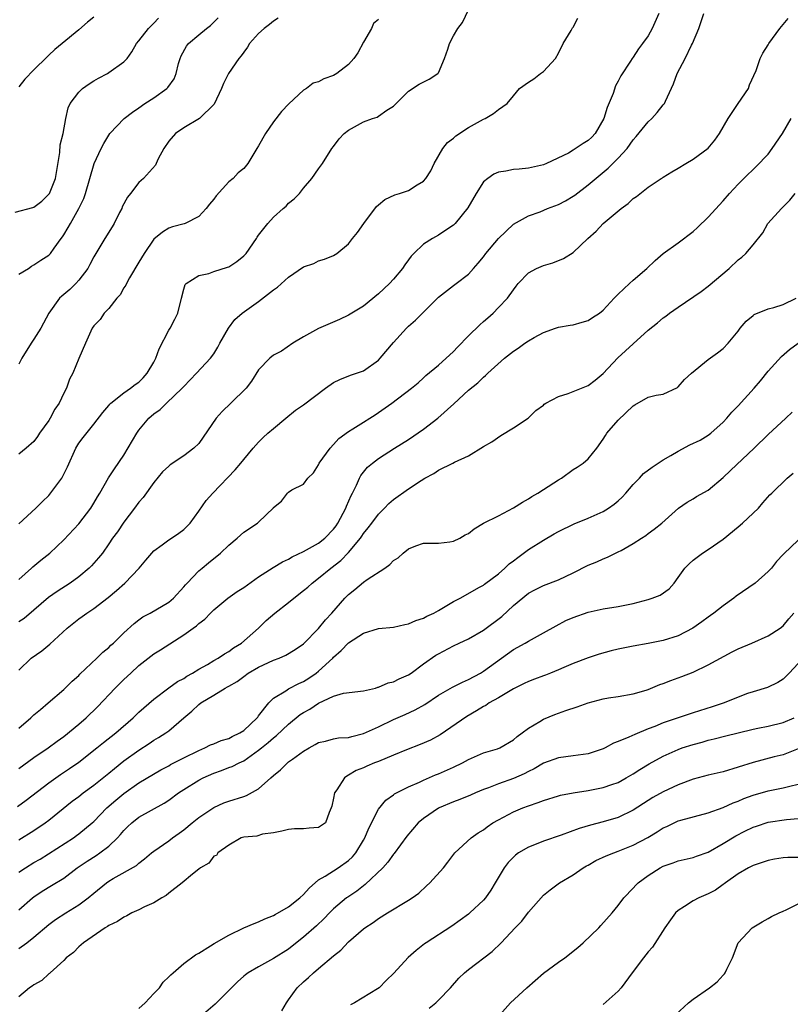
# Model space of a CAD drawing. Units: inches. Extents: x 2556000 to 2559000, y 1527000 to 1530000.
# Drawn here: x 2556149 to 2556252, y 1529655 to 1529786 of the extents above; entities that cross this region are included whole.
import ezdxf

# ---------------------------------------------------------------- set-up
doc = ezdxf.new("R2010")
doc.units = ezdxf.units.IN
doc.header["$MEASUREMENT"] = 0
doc.layers.add('LD25561527_2ft', color=53, linetype='Continuous')

msp = doc.modelspace()

# ---------------------------------------------------------------- linework, layer by layer
at = {"layer": 'LD25561527_2ft'}
for points, elevation in [([(2556148.51, 1529760.51), (2556150.87, 1529761.13), (2556151, 1529761.18), (2556152.04, 1529761.96), (2556153, 1529762.88), (2556153.08, 1529763), (2556153.87, 1529765), (2556154.47, 1529768.47), (2556154.51, 1529769.49), (2556154.9, 1529771), (2556155.25, 1529773), (2556155.57, 1529774.43), (2556155.84, 1529775), (2556157, 1529776.52), (2556157.51, 1529777), (2556158.38, 1529777.62), (2556159, 1529778.03), (2556159.61, 1529778.39), (2556160.81, 1529779), (2556161, 1529779.12), (2556163, 1529780.56), (2556163.43, 1529781), (2556164.09, 1529781.91), (2556164.71, 1529783), (2556165, 1529783.34), (2556166.28, 1529785), (2556167, 1529785.7), (2556167.63, 1529786.37)], 8748), ([(2556149, 1529718.89), (2556151.28, 1529721), (2556152.13, 1529721.87), (2556153, 1529722.71), (2556153.14, 1529722.86), (2556154.72, 1529725), (2556154.83, 1529725.17), (2556155.48, 1529726.52), (2556156.59, 1529729), (2556157, 1529729.69), (2556157.56, 1529730.44), (2556159, 1529732.2), (2556160.22, 1529733.78), (2556161, 1529734.71), (2556161.12, 1529734.88), (2556161.25, 1529735), (2556163, 1529736.38), (2556163.88, 1529737), (2556164.51, 1529737.49), (2556165, 1529737.81), (2556165.6, 1529738.4), (2556166.14, 1529739), (2556167, 1529740.48), (2556167.27, 1529741), (2556167.72, 1529742.28), (2556169, 1529744.74), (2556169.17, 1529745), (2556169.8, 1529746.2), (2556170.2, 1529747), (2556170.68, 1529749), (2556171, 1529750.24), (2556171.17, 1529750.83), (2556171.33, 1529751), (2556173, 1529752.03), (2556174.33, 1529752.33), (2556175, 1529752.56), (2556176.86, 1529753.14), (2556177, 1529753.21), (2556178.1, 1529753.9), (2556179, 1529754.67), (2556179.33, 1529755), (2556180.71, 1529757), (2556180.82, 1529757.18), (2556181, 1529757.45), (2556182.21, 1529759), (2556183, 1529759.83), (2556184.28, 1529761), (2556184.68, 1529761.32), (2556185, 1529761.69), (2556185.72, 1529762.28), (2556186.43, 1529763), (2556187, 1529763.68), (2556188.1, 1529765), (2556189, 1529766.26), (2556189.51, 1529767), (2556190.77, 1529769), (2556191, 1529769.28), (2556191.73, 1529770.27), (2556192.4, 1529771), (2556193, 1529771.46), (2556195, 1529772.55), (2556196.19, 1529773), (2556196.81, 1529773.19), (2556197, 1529773.31), (2556198.11, 1529774.11), (2556199, 1529774.65), (2556201, 1529776.65), (2556202.44, 1529777.56), (2556203.76, 1529778.24), (2556204.91, 1529779), (2556205, 1529779.11), (2556205.82, 1529781), (2556206.24, 1529782.24), (2556206.47, 1529783), (2556207, 1529784.03), (2556207.58, 1529785), (2556208.21, 1529785.79), (2556209, 1529787.52)], 8740), ([(2556234.4, 1529787), (2556233.51, 1529785), (2556233, 1529784.05), (2556232.25, 1529783), (2556231.69, 1529782.31), (2556231, 1529781.19), (2556230.85, 1529781), (2556230.63, 1529780.63), (2556229.33, 1529778.67), (2556229, 1529777.99), (2556228.65, 1529777.35), (2556228.32, 1529776.32), (2556227.52, 1529774.48), (2556227.06, 1529773), (2556225.91, 1529771), (2556225.48, 1529770.52), (2556225, 1529770.08), (2556224.32, 1529769.68), (2556223, 1529768.75), (2556222.36, 1529768.36), (2556219.44, 1529767), (2556219, 1529766.82), (2556217, 1529766.38), (2556215.77, 1529766.23), (2556215, 1529766.17), (2556213.97, 1529765.97), (2556213, 1529765.83), (2556212.41, 1529765.59), (2556211.6, 1529765), (2556211, 1529764.53), (2556210.01, 1529763), (2556208.91, 1529761.09), (2556207.24, 1529759), (2556207.12, 1529758.88), (2556207, 1529758.77), (2556206.37, 1529758.37), (2556205, 1529757.44), (2556204.22, 1529757), (2556203, 1529756.23), (2556201.71, 1529755), (2556201.36, 1529754.64), (2556201, 1529754.13), (2556200.51, 1529753.49), (2556200.21, 1529753), (2556199, 1529751.57), (2556198.47, 1529751), (2556197, 1529749.62), (2556195, 1529747.95), (2556193, 1529746.76), (2556191.81, 1529746.19), (2556189, 1529744.98), (2556187, 1529743.87), (2556185.56, 1529743), (2556184.03, 1529741.97), (2556183, 1529741.43), (2556182.5, 1529741), (2556181, 1529739.44), (2556180.05, 1529737.95), (2556179.34, 1529737), (2556177.28, 1529735), (2556176.11, 1529733.89), (2556175.34, 1529733), (2556173, 1529729.65), (2556172.34, 1529729), (2556171, 1529727.99), (2556169.2, 1529726.8), (2556169, 1529726.62), (2556168.16, 1529725.84), (2556167, 1529724.43), (2556165.57, 1529722.43), (2556165, 1529721.8), (2556164.42, 1529721), (2556163, 1529719.14), (2556162.14, 1529717.86), (2556161.51, 1529717), (2556161, 1529716.22), (2556160.14, 1529715), (2556159.64, 1529714.36), (2556158.7, 1529713.3), (2556158.4, 1529713), (2556157, 1529711.84), (2556155.83, 1529711), (2556154.11, 1529709.89), (2556152.94, 1529709.06), (2556151, 1529707.37), (2556149.71, 1529706.29), (2556149, 1529705.84)], 8736), ([(2556149, 1529699.36), (2556150.65, 1529701), (2556152.04, 1529701.96), (2556153.13, 1529702.87), (2556155.44, 1529705), (2556156.31, 1529705.69), (2556157, 1529706.24), (2556157.45, 1529706.55), (2556158.06, 1529707), (2556159, 1529707.62), (2556160.91, 1529709.09), (2556162.01, 1529709.99), (2556163.14, 1529711), (2556165.05, 1529713), (2556165.95, 1529714.05), (2556166.72, 1529715), (2556167, 1529715.31), (2556168.11, 1529716.11), (2556169, 1529716.78), (2556169.38, 1529717), (2556170.35, 1529717.65), (2556171, 1529718.14), (2556171.85, 1529719), (2556173, 1529720.58), (2556173.98, 1529722.02), (2556174.88, 1529723), (2556177.87, 1529726.13), (2556178.61, 1529727), (2556179, 1529727.51), (2556180.28, 1529729), (2556181, 1529729.81), (2556181.58, 1529730.42), (2556182.23, 1529731), (2556183, 1529731.62), (2556184.61, 1529733), (2556185.94, 1529734.06), (2556187, 1529734.8), (2556189.9, 1529737), (2556191, 1529737.79), (2556191.82, 1529738.18), (2556193.26, 1529738.74), (2556194.07, 1529739), (2556195, 1529739.34), (2556197, 1529740.77), (2556197.23, 1529741), (2556199, 1529743.11), (2556200.72, 1529745), (2556201, 1529745.27), (2556201.93, 1529746.07), (2556202.88, 1529747), (2556205, 1529749.17), (2556207, 1529750.69), (2556207.38, 1529751), (2556209, 1529752.22), (2556209.67, 1529753), (2556210.31, 1529753.69), (2556211, 1529754.55), (2556211.34, 1529755), (2556213, 1529756.99), (2556215, 1529758.91), (2556217, 1529760.01), (2556218.56, 1529760.56), (2556219.57, 1529761), (2556221, 1529761.52), (2556221.97, 1529762.03), (2556223, 1529762.64), (2556223.22, 1529762.78), (2556225, 1529764.15), (2556227.63, 1529766.37), (2556229, 1529767.69), (2556230.2, 1529769), (2556231, 1529770.13), (2556231.39, 1529770.61), (2556233, 1529772.55), (2556233.49, 1529773), (2556234.21, 1529773.79), (2556235, 1529774.8), (2556235.1, 1529774.9), (2556235.17, 1529775), (2556235.29, 1529775.29), (2556236.39, 1529777.61), (2556236.85, 1529779), (2556237.92, 1529781), (2556238.79, 1529782.79), (2556238.91, 1529783), (2556239.76, 1529785), (2556240.08, 1529785.92), (2556240.43, 1529787)], 8734), ([(2556159, 1529786.54), (2556158.15, 1529785.85), (2556157, 1529784.82), (2556154.78, 1529783), (2556153.79, 1529782.21), (2556153, 1529781.44), (2556152.76, 1529781.24), (2556151, 1529779.49), (2556149.77, 1529778.23), (2556149, 1529777.24)], 8750), ([(2556149, 1529752.21), (2556150.26, 1529753), (2556150.7, 1529753.3), (2556151, 1529753.45), (2556151.92, 1529754.08), (2556153, 1529754.77), (2556153.21, 1529755), (2556153.7, 1529755.7), (2556154.66, 1529757), (2556154.81, 1529757.19), (2556155, 1529757.47), (2556155.57, 1529758.43), (2556155.87, 1529759), (2556157, 1529761), (2556157.66, 1529762.34), (2556157.89, 1529763), (2556158.48, 1529765), (2556159.03, 1529766.97), (2556159.97, 1529769), (2556160.32, 1529769.68), (2556161, 1529770.79), (2556161.15, 1529771), (2556163.06, 1529773), (2556164.14, 1529773.86), (2556165, 1529774.43), (2556165.81, 1529775), (2556167, 1529775.76), (2556168.75, 1529777), (2556168.88, 1529777.12), (2556169.72, 1529778.28), (2556169.99, 1529779), (2556170.32, 1529780.32), (2556170.52, 1529781), (2556170.66, 1529781.34), (2556171.35, 1529782.65), (2556171.63, 1529783), (2556173, 1529784.18), (2556174.02, 1529785), (2556174.59, 1529785.41), (2556175.58, 1529786.42)], 8746), ([(2556183.62, 1529786.38), (2556183, 1529785.97), (2556182.44, 1529785.56), (2556181.73, 1529785), (2556181, 1529784.34), (2556179.8, 1529783), (2556179.5, 1529782.5), (2556179, 1529781.87), (2556178.65, 1529781.35), (2556178.34, 1529781), (2556176.98, 1529779), (2556176.33, 1529777.67), (2556176.06, 1529777), (2556175.07, 1529774.93), (2556173.11, 1529773), (2556171, 1529771.76), (2556169.89, 1529771), (2556169, 1529769.96), (2556168.33, 1529769), (2556167.6, 1529767.6), (2556167.32, 1529767), (2556167.21, 1529766.79), (2556165.62, 1529765), (2556165, 1529764.44), (2556163.88, 1529763), (2556163.49, 1529762.51), (2556162.8, 1529761.2), (2556162.72, 1529761), (2556162.44, 1529760.44), (2556161.7, 1529759), (2556161.45, 1529758.55), (2556160.48, 1529757), (2556159.26, 1529755), (2556159, 1529754.54), (2556158.48, 1529753.52), (2556158.2, 1529753), (2556157, 1529751.44), (2556156.6, 1529751), (2556155.8, 1529750.2), (2556155, 1529749.5), (2556154.72, 1529749.28), (2556154.44, 1529749), (2556153.01, 1529747), (2556151.93, 1529745), (2556151, 1529743.54), (2556150.63, 1529743), (2556149.39, 1529741), (2556149, 1529740.23)], 8744), ([(2556149, 1529711.5), (2556150.69, 1529713), (2556150.85, 1529713.15), (2556151.94, 1529714.06), (2556153.11, 1529715), (2556155, 1529716.78), (2556157, 1529718.93), (2556158.59, 1529721), (2556159, 1529721.68), (2556159.47, 1529722.53), (2556159.79, 1529723), (2556160.96, 1529725.04), (2556161.75, 1529726.25), (2556163, 1529728.06), (2556164.72, 1529731), (2556165, 1529731.41), (2556166.35, 1529733), (2556167, 1529733.59), (2556167.84, 1529734.16), (2556168.69, 1529735), (2556170.81, 1529737), (2556171, 1529737.24), (2556171.88, 1529738.12), (2556172.72, 1529739), (2556174.57, 1529741), (2556175, 1529741.59), (2556175.53, 1529742.47), (2556175.81, 1529743), (2556176.96, 1529745.04), (2556177.83, 1529746.17), (2556178.82, 1529747), (2556181, 1529748.56), (2556183, 1529750.15), (2556183.51, 1529750.49), (2556185, 1529751.82), (2556187, 1529753.19), (2556188.35, 1529753.65), (2556189, 1529753.99), (2556189.78, 1529754.22), (2556191, 1529754.73), (2556191.42, 1529755), (2556193, 1529756.27), (2556193.54, 1529757), (2556194.2, 1529757.8), (2556195.04, 1529759), (2556196.75, 1529761.25), (2556197, 1529761.49), (2556197.83, 1529762.17), (2556199.19, 1529762.81), (2556199.8, 1529763), (2556201, 1529763.41), (2556202.15, 1529764.15), (2556203, 1529764.65), (2556203.31, 1529765), (2556203.97, 1529766.03), (2556204.43, 1529767), (2556205.57, 1529769), (2556206.22, 1529769.78), (2556207, 1529770.39), (2556207.32, 1529770.68), (2556209, 1529771.8), (2556211, 1529772.91), (2556211.22, 1529773), (2556212.35, 1529773.65), (2556213, 1529774.19), (2556214.15, 1529775), (2556215, 1529776.04), (2556215.83, 1529777), (2556217, 1529777.85), (2556217.72, 1529778.28), (2556218.62, 1529779), (2556219, 1529779.27), (2556220.6, 1529781), (2556221, 1529781.7), (2556221.66, 1529783), (2556222.72, 1529784.72), (2556222.91, 1529785.09), (2556223, 1529785.19), (2556223.62, 1529786.38)], 8738), ([(2556149, 1529691.65), (2556150.59, 1529693), (2556151, 1529693.4), (2556151.86, 1529694.14), (2556152.9, 1529695), (2556155, 1529696.82), (2556156.1, 1529697.9), (2556157, 1529698.68), (2556157.15, 1529698.85), (2556159.42, 1529701), (2556160.21, 1529701.79), (2556161, 1529702.41), (2556161.29, 1529702.71), (2556161.61, 1529703), (2556163, 1529704.35), (2556164.37, 1529705.63), (2556165, 1529706.11), (2556165.52, 1529706.48), (2556166.54, 1529707), (2556169, 1529708.47), (2556169.62, 1529709), (2556171, 1529710.48), (2556171.23, 1529710.77), (2556171.44, 1529711), (2556173, 1529712.62), (2556173.45, 1529713), (2556174.31, 1529713.69), (2556175, 1529714.28), (2556175.42, 1529714.58), (2556175.91, 1529715), (2556177, 1529716.08), (2556178.11, 1529717), (2556179, 1529717.81), (2556180.83, 1529719), (2556181, 1529719.14), (2556182.97, 1529721.03), (2556183, 1529721.07), (2556184.07, 1529721.93), (2556184.84, 1529723), (2556185, 1529723.14), (2556185.44, 1529723.44), (2556187, 1529724.21), (2556187.56, 1529725), (2556188.3, 1529725.7), (2556189, 1529726.79), (2556189.09, 1529727), (2556190.53, 1529729), (2556191, 1529729.48), (2556191.7, 1529730.3), (2556193, 1529731.23), (2556193.57, 1529731.57), (2556195, 1529732.49), (2556195.84, 1529733), (2556196.53, 1529733.47), (2556197, 1529733.75), (2556198.78, 1529735), (2556201.42, 1529737), (2556202.28, 1529737.72), (2556203, 1529738.37), (2556203.31, 1529738.69), (2556205, 1529740.1), (2556207, 1529741.89), (2556207.53, 1529742.47), (2556209, 1529743.98), (2556210.53, 1529745.47), (2556211, 1529745.9), (2556211.6, 1529746.4), (2556212.28, 1529747), (2556213, 1529747.77), (2556214.21, 1529749), (2556215, 1529750.13), (2556215.36, 1529750.64), (2556215.66, 1529751), (2556217, 1529752.39), (2556218.1, 1529753), (2556219, 1529753.38), (2556220.28, 1529753.72), (2556221.7, 1529754.3), (2556223, 1529755.12), (2556224.95, 1529757), (2556226.04, 1529757.96), (2556227, 1529759), (2556229.39, 1529761), (2556230.34, 1529761.66), (2556231, 1529762.31), (2556231.43, 1529762.57), (2556233, 1529763.84), (2556234.73, 1529765), (2556234.9, 1529765.1), (2556235, 1529765.19), (2556236.13, 1529765.87), (2556237, 1529766.35), (2556238.01, 1529767), (2556239, 1529767.56), (2556240.98, 1529769.02), (2556241.89, 1529770.11), (2556242.49, 1529771), (2556243.66, 1529773), (2556244.2, 1529773.8), (2556245, 1529775.02), (2556246.37, 1529777), (2556246.53, 1529777.47), (2556247.4, 1529779.4), (2556247.95, 1529781), (2556248.28, 1529781.72), (2556249, 1529782.81), (2556249.11, 1529783), (2556250.56, 1529785), (2556251, 1529785.56), (2556251.67, 1529786.33)], 8732), ([(2556197, 1529786.21), (2556196.34, 1529785.66), (2556196.08, 1529785), (2556195, 1529783.17), (2556194.24, 1529781.76), (2556193.69, 1529781), (2556193, 1529780.2), (2556191.45, 1529779), (2556191, 1529778.74), (2556189.72, 1529778.28), (2556189, 1529777.87), (2556188.29, 1529777.71), (2556187.39, 1529777), (2556187, 1529776.78), (2556185.05, 1529774.95), (2556184.05, 1529773.95), (2556183, 1529772.56), (2556181.9, 1529771), (2556181, 1529769.33), (2556180.76, 1529769), (2556179.54, 1529767), (2556179, 1529766.33), (2556178.26, 1529765.74), (2556177.58, 1529765), (2556177, 1529764.54), (2556175.31, 1529762.69), (2556175, 1529762.22), (2556174.44, 1529761.56), (2556173.99, 1529761), (2556173, 1529759.91), (2556171.21, 1529759), (2556171.06, 1529758.94), (2556169.48, 1529758.52), (2556169, 1529758.36), (2556168.16, 1529757.84), (2556167, 1529756.9), (2556165.72, 1529755), (2556165, 1529753.84), (2556163.75, 1529751.75), (2556163.34, 1529751), (2556163.25, 1529750.75), (2556163, 1529750.4), (2556162.52, 1529749.48), (2556162.08, 1529749), (2556161, 1529747.65), (2556160.39, 1529747), (2556159.84, 1529746.16), (2556159, 1529745.31), (2556158.79, 1529745), (2556158.6, 1529744.6), (2556157.88, 1529743), (2556157, 1529740.97), (2556156.2, 1529739), (2556155.77, 1529738.23), (2556155.34, 1529737), (2556155, 1529736.35), (2556154.36, 1529735), (2556153.81, 1529734.19), (2556153.18, 1529733), (2556153, 1529732.71), (2556151.76, 1529731), (2556151.46, 1529730.54), (2556151, 1529729.91), (2556149.97, 1529729), (2556149, 1529728.2)], 8742), ([(2556149, 1529686.25), (2556151, 1529687.72), (2556152.9, 1529689), (2556154.09, 1529689.91), (2556155, 1529690.55), (2556157, 1529692.17), (2556157.97, 1529693), (2556159.51, 1529694.49), (2556161.86, 1529697), (2556163, 1529698.12), (2556163.93, 1529699), (2556165, 1529700), (2556167, 1529701.56), (2556167.9, 1529702.1), (2556171, 1529704.11), (2556172.25, 1529705), (2556172.69, 1529705.31), (2556173, 1529705.61), (2556173.81, 1529706.19), (2556174.56, 1529707), (2556175, 1529707.43), (2556176.9, 1529709), (2556178.14, 1529709.86), (2556179, 1529710.42), (2556181, 1529711.85), (2556182.92, 1529713.08), (2556184.17, 1529713.83), (2556185, 1529714.2), (2556185.48, 1529714.52), (2556187, 1529715.22), (2556189, 1529716.32), (2556189.85, 1529717), (2556191, 1529718.21), (2556191.34, 1529718.66), (2556191.56, 1529719), (2556192.64, 1529721), (2556192.72, 1529721.28), (2556193.33, 1529722.67), (2556193.52, 1529723), (2556194.05, 1529724.05), (2556194.46, 1529725), (2556194.65, 1529725.35), (2556195, 1529725.82), (2556195.54, 1529726.46), (2556196.18, 1529727), (2556197, 1529727.63), (2556199.13, 1529729), (2556201, 1529730.16), (2556203, 1529731.52), (2556204.9, 1529733), (2556207.07, 1529734.93), (2556209, 1529736.73), (2556210.26, 1529737.74), (2556211, 1529738.48), (2556211.29, 1529738.71), (2556211.58, 1529739), (2556213.83, 1529741), (2556215, 1529741.93), (2556215.65, 1529742.35), (2556216.54, 1529743), (2556217, 1529743.31), (2556217.78, 1529743.78), (2556219, 1529744.42), (2556220.61, 1529745), (2556220.89, 1529745.11), (2556221, 1529745.17), (2556222.6, 1529745.4), (2556223, 1529745.47), (2556224.18, 1529745.82), (2556225, 1529746.02), (2556225.57, 1529746.43), (2556226.48, 1529747), (2556227, 1529747.4), (2556228.45, 1529749), (2556228.7, 1529749.3), (2556229, 1529749.56), (2556230.5, 1529751), (2556231, 1529751.42), (2556232.81, 1529753), (2556233.94, 1529754.06), (2556235.01, 1529754.99), (2556237, 1529756.39), (2556239, 1529757.91), (2556239.57, 1529758.43), (2556241, 1529759.85), (2556243, 1529762.01), (2556243.86, 1529763), (2556245, 1529764.23), (2556245.76, 1529765), (2556247.41, 1529766.59), (2556249, 1529768.25), (2556249.56, 1529769), (2556250.91, 1529771), (2556252.09, 1529773)], 8730), ([(2556148.8, 1529681.2), (2556149.98, 1529682.02), (2556153, 1529684.35), (2556154.56, 1529685.44), (2556155.76, 1529686.24), (2556157, 1529687.11), (2556159.39, 1529689), (2556160.27, 1529689.73), (2556161.92, 1529691), (2556164.23, 1529693), (2556164.61, 1529693.39), (2556165, 1529693.76), (2556167, 1529695.53), (2556168.99, 1529697.01), (2556170.15, 1529697.85), (2556171, 1529698.28), (2556171.42, 1529698.58), (2556172.18, 1529699), (2556173, 1529699.52), (2556174.15, 1529700.15), (2556175, 1529700.66), (2556175.6, 1529701), (2556176.42, 1529701.58), (2556177, 1529701.87), (2556177.66, 1529702.34), (2556178.73, 1529703), (2556180.99, 1529705), (2556182, 1529706), (2556183.14, 1529707), (2556185, 1529708.43), (2556185.69, 1529709), (2556187, 1529709.99), (2556187.55, 1529710.45), (2556188.14, 1529711), (2556189, 1529711.67), (2556190.63, 1529713), (2556191.98, 1529714.02), (2556193, 1529715.08), (2556194.59, 1529717), (2556194.76, 1529717.24), (2556195, 1529717.61), (2556195.63, 1529718.37), (2556196.1, 1529719), (2556197, 1529720.18), (2556197.81, 1529721), (2556198.39, 1529721.61), (2556199, 1529722.14), (2556201, 1529723.56), (2556202.71, 1529724.71), (2556203.19, 1529725), (2556204.38, 1529725.62), (2556205, 1529726.07), (2556206.9, 1529727), (2556207.14, 1529727.14), (2556209, 1529728), (2556211, 1529729.22), (2556212.13, 1529729.87), (2556213.32, 1529730.68), (2556215, 1529731.73), (2556216.97, 1529733.03), (2556217.99, 1529734.01), (2556219, 1529734.74), (2556219.12, 1529734.88), (2556219.32, 1529735), (2556221, 1529735.92), (2556222.29, 1529736.29), (2556225, 1529737.36), (2556225.92, 1529738.08), (2556227, 1529738.99), (2556228.96, 1529741.04), (2556231, 1529742.94), (2556233, 1529744.77), (2556234.25, 1529745.75), (2556235, 1529746.39), (2556235.36, 1529746.64), (2556235.84, 1529747), (2556237, 1529747.82), (2556240.07, 1529749.93), (2556241, 1529750.62), (2556243.78, 1529753), (2556245, 1529754.14), (2556245.49, 1529754.51), (2556246.03, 1529755), (2556247, 1529756.12), (2556248.28, 1529757.72), (2556248.98, 1529759), (2556250.77, 1529761), (2556251.89, 1529762.11), (2556252.62, 1529763)], 8728), ([(2556149, 1529676.72), (2556151, 1529677.98), (2556152.51, 1529679), (2556153, 1529679.38), (2556156.11, 1529681.89), (2556157, 1529682.54), (2556157.57, 1529683), (2556159, 1529684.04), (2556161, 1529685.64), (2556161.74, 1529686.26), (2556163, 1529687.26), (2556165, 1529688.72), (2556166.39, 1529689.61), (2556167, 1529690.03), (2556167.62, 1529690.38), (2556168.61, 1529691), (2556169, 1529691.29), (2556171, 1529693.02), (2556172.1, 1529693.9), (2556173, 1529694.79), (2556173.29, 1529695), (2556175, 1529696.03), (2556176.55, 1529697), (2556176.85, 1529697.15), (2556177, 1529697.25), (2556178.14, 1529697.86), (2556179, 1529698.54), (2556179.62, 1529699), (2556181, 1529699.8), (2556183, 1529700.73), (2556183.74, 1529701), (2556184.63, 1529701.37), (2556185.86, 1529702.14), (2556187, 1529702.9), (2556189, 1529704.92), (2556189.91, 1529706.09), (2556190.76, 1529707), (2556192.51, 1529709), (2556193, 1529709.49), (2556193.84, 1529710.16), (2556195, 1529711.14), (2556195.48, 1529711.48), (2556197.84, 1529713), (2556198.53, 1529713.47), (2556199, 1529714), (2556199.63, 1529714.37), (2556200.3, 1529715), (2556201, 1529715.58), (2556201.97, 1529715.97), (2556203, 1529716.34), (2556205, 1529716.35), (2556206.5, 1529716.5), (2556207, 1529716.58), (2556207.83, 1529717), (2556208.56, 1529717.44), (2556209, 1529717.64), (2556209.75, 1529718.25), (2556211.01, 1529718.99), (2556213, 1529719.98), (2556215, 1529721.04), (2556216.21, 1529721.79), (2556217, 1529722.24), (2556217.45, 1529722.55), (2556218.25, 1529723), (2556219, 1529723.5), (2556221, 1529724.77), (2556221.4, 1529725), (2556223, 1529726.14), (2556223.51, 1529726.49), (2556224.32, 1529727), (2556225, 1529727.58), (2556226.13, 1529729), (2556227, 1529730.21), (2556227.29, 1529730.71), (2556227.49, 1529731), (2556229, 1529732.73), (2556231, 1529734.66), (2556231.23, 1529734.77), (2556233, 1529735.79), (2556234.07, 1529736.07), (2556235, 1529736.23), (2556236.91, 1529737.09), (2556237, 1529737.17), (2556237.84, 1529738.16), (2556238.79, 1529739), (2556241, 1529740.82), (2556242.26, 1529741.74), (2556243, 1529742.3), (2556243.68, 1529743), (2556245, 1529744.6), (2556245.29, 1529745), (2556246.05, 1529745.95), (2556247, 1529746.71), (2556247.15, 1529746.85), (2556249, 1529747.61), (2556249.76, 1529747.76), (2556251, 1529748.17), (2556252.74, 1529749)], 8726), ([(2556149, 1529672.42), (2556149.88, 1529673), (2556151, 1529673.72), (2556151.82, 1529674.18), (2556156.27, 1529677), (2556156.7, 1529677.3), (2556157, 1529677.52), (2556158.8, 1529679), (2556159, 1529679.18), (2556160.75, 1529681), (2556161.95, 1529682.05), (2556163, 1529682.92), (2556165, 1529684.35), (2556167.93, 1529686.07), (2556169, 1529686.63), (2556169.23, 1529686.77), (2556171, 1529687.69), (2556173, 1529688.67), (2556173.82, 1529689), (2556174.59, 1529689.41), (2556175, 1529689.56), (2556175.99, 1529690.01), (2556177, 1529690.28), (2556177.47, 1529690.53), (2556178.48, 1529691), (2556179, 1529691.32), (2556180.79, 1529693), (2556180.87, 1529693.13), (2556181, 1529693.27), (2556182.37, 1529695), (2556183, 1529695.63), (2556184.64, 1529696.64), (2556185, 1529696.89), (2556186.38, 1529697.62), (2556187, 1529697.88), (2556187.69, 1529698.31), (2556188.69, 1529699), (2556189, 1529699.24), (2556190.88, 1529701), (2556191, 1529701.13), (2556192, 1529702), (2556193, 1529703.02), (2556195, 1529704.32), (2556197, 1529704.92), (2556199, 1529705.12), (2556200.51, 1529705.49), (2556201, 1529705.55), (2556201.97, 1529706.03), (2556203, 1529706.33), (2556203.43, 1529706.57), (2556204.37, 1529707), (2556205, 1529707.34), (2556207, 1529708.53), (2556207.89, 1529709), (2556208.59, 1529709.41), (2556210.4, 1529710.4), (2556211, 1529710.74), (2556211.13, 1529710.87), (2556213, 1529712.25), (2556213.84, 1529713), (2556214.44, 1529713.56), (2556215, 1529713.96), (2556215.58, 1529714.42), (2556217, 1529715.47), (2556219, 1529716.75), (2556220.44, 1529717.56), (2556221, 1529717.9), (2556223.1, 1529718.9), (2556225, 1529719.65), (2556227, 1529720.55), (2556227.7, 1529721), (2556228.45, 1529721.55), (2556229, 1529721.99), (2556229.52, 1529722.48), (2556230, 1529723), (2556231, 1529724.15), (2556231.82, 1529725), (2556232.38, 1529725.62), (2556233.51, 1529726.49), (2556235, 1529727.44), (2556236.02, 1529728.02), (2556237, 1529728.6), (2556238.57, 1529729.43), (2556239.91, 1529730.09), (2556241, 1529730.73), (2556241.37, 1529731), (2556243, 1529732.49), (2556243.48, 1529733), (2556244.17, 1529733.83), (2556245, 1529734.65), (2556247.13, 1529737), (2556247.99, 1529738.01), (2556249, 1529739.28), (2556250.78, 1529741.22), (2556251.84, 1529742.16), (2556253, 1529743.02)], 8724), ([(2556149, 1529667.42), (2556150.8, 1529669), (2556151, 1529669.14), (2556152.12, 1529669.88), (2556153.37, 1529670.63), (2556155, 1529671.64), (2556156.77, 1529673), (2556158.09, 1529673.91), (2556159.33, 1529674.67), (2556159.8, 1529675), (2556161, 1529675.91), (2556162.15, 1529677), (2556162.55, 1529677.45), (2556163, 1529677.99), (2556163.51, 1529678.49), (2556164.06, 1529679), (2556165, 1529679.75), (2556168.38, 1529681.62), (2556169, 1529682.03), (2556170.31, 1529683), (2556171, 1529683.45), (2556173, 1529684.7), (2556173.58, 1529685), (2556175, 1529685.63), (2556176.03, 1529685.97), (2556177, 1529686.37), (2556177.48, 1529686.52), (2556178.38, 1529687), (2556179, 1529687.28), (2556180, 1529688), (2556181, 1529688.69), (2556181.36, 1529689), (2556182.29, 1529689.71), (2556183, 1529690.37), (2556183.36, 1529690.64), (2556185, 1529692.19), (2556186.54, 1529693.46), (2556187, 1529693.75), (2556187.81, 1529694.19), (2556189, 1529694.99), (2556191, 1529695.89), (2556192.33, 1529696.33), (2556195, 1529696.63), (2556196.58, 1529697), (2556196.91, 1529697.09), (2556197, 1529697.1), (2556198.3, 1529697.7), (2556199, 1529697.83), (2556199.76, 1529698.24), (2556201, 1529698.77), (2556201.34, 1529699), (2556203, 1529700.23), (2556204.64, 1529701.36), (2556205, 1529701.57), (2556207, 1529702.61), (2556207.78, 1529703), (2556209, 1529703.57), (2556211, 1529704.72), (2556213.44, 1529706.56), (2556215, 1529708.01), (2556217, 1529709.64), (2556217.88, 1529710.12), (2556219, 1529710.69), (2556221, 1529711.44), (2556223, 1529712.35), (2556225, 1529713.37), (2556226.15, 1529713.85), (2556227, 1529714.25), (2556227.56, 1529714.44), (2556229, 1529715.15), (2556229.37, 1529715.37), (2556231, 1529716.27), (2556232.12, 1529717), (2556232.66, 1529717.34), (2556233, 1529717.61), (2556233.8, 1529718.2), (2556234.8, 1529719), (2556237.04, 1529721), (2556238.2, 1529721.8), (2556239, 1529722.23), (2556239.46, 1529722.54), (2556241, 1529723.42), (2556243, 1529725.07), (2556243.97, 1529726.03), (2556247.13, 1529729), (2556249, 1529730.84), (2556251.36, 1529733), (2556252.19, 1529733.81)], 8722), ([(2556149, 1529662.24), (2556150.04, 1529663), (2556151, 1529663.75), (2556153, 1529665.44), (2556153.9, 1529666.1), (2556155.28, 1529667), (2556157, 1529668.06), (2556158.26, 1529669), (2556159, 1529669.63), (2556160.68, 1529671), (2556161, 1529671.24), (2556161.59, 1529671.59), (2556164.68, 1529673.32), (2556165, 1529673.64), (2556165.78, 1529674.22), (2556166.7, 1529675), (2556167, 1529675.23), (2556169, 1529676.6), (2556169.51, 1529677), (2556170.39, 1529677.61), (2556171, 1529678.08), (2556172.12, 1529679), (2556173, 1529679.7), (2556175, 1529681.04), (2556176.34, 1529681.66), (2556177, 1529681.9), (2556179, 1529682.52), (2556179.36, 1529682.64), (2556181, 1529683.55), (2556182.64, 1529685), (2556183, 1529685.34), (2556183.93, 1529686.07), (2556184.83, 1529687), (2556185, 1529687.13), (2556185.52, 1529687.52), (2556187, 1529688.55), (2556187.74, 1529689), (2556188.56, 1529689.44), (2556189, 1529689.72), (2556189.92, 1529689.92), (2556191, 1529690.21), (2556191.65, 1529690.35), (2556193, 1529690.41), (2556193.45, 1529690.55), (2556195, 1529690.91), (2556197, 1529691.83), (2556199, 1529692.79), (2556200.55, 1529693.45), (2556201.91, 1529694.09), (2556203.18, 1529694.82), (2556205, 1529696.04), (2556206.87, 1529697.13), (2556208.2, 1529697.8), (2556209, 1529698.14), (2556210.62, 1529699), (2556211, 1529699.23), (2556215, 1529702.14), (2556216.57, 1529703), (2556217, 1529703.26), (2556219, 1529704.35), (2556220.69, 1529705.31), (2556222.01, 1529705.99), (2556223, 1529706.42), (2556225, 1529707.12), (2556227, 1529707.55), (2556229, 1529707.86), (2556230.11, 1529708.11), (2556231, 1529708.29), (2556233, 1529708.83), (2556233.54, 1529709), (2556234.6, 1529709.4), (2556235.78, 1529710.22), (2556236.44, 1529711), (2556237, 1529711.73), (2556237.87, 1529713), (2556238.44, 1529713.56), (2556239, 1529714.08), (2556239.52, 1529714.48), (2556240.23, 1529715), (2556241, 1529715.49), (2556243, 1529716.87), (2556245, 1529718.51), (2556245.58, 1529719), (2556247, 1529720.31), (2556247.71, 1529721), (2556248.29, 1529721.71), (2556249.22, 1529722.78), (2556249.48, 1529723), (2556251.53, 1529725), (2556252.33, 1529725.67)], 8720), ([(2556253, 1529716.74), (2556251.08, 1529714.92), (2556251, 1529714.81), (2556250.14, 1529713.86), (2556249.44, 1529713), (2556249, 1529712.54), (2556247.26, 1529711), (2556244.74, 1529709.26), (2556244.44, 1529709), (2556243, 1529707.98), (2556241.77, 1529707), (2556241.33, 1529706.67), (2556241, 1529706.47), (2556240.17, 1529705.83), (2556238.94, 1529705), (2556237, 1529703.97), (2556235, 1529703.32), (2556233, 1529702.93), (2556231, 1529702.59), (2556229, 1529702.18), (2556228.04, 1529701.96), (2556226.47, 1529701.53), (2556224.98, 1529701.02), (2556223, 1529700.25), (2556221.73, 1529699.73), (2556221, 1529699.41), (2556219.96, 1529699), (2556219.27, 1529698.73), (2556219, 1529698.64), (2556217.83, 1529698.17), (2556217, 1529697.88), (2556216.42, 1529697.58), (2556215, 1529696.9), (2556213, 1529695.69), (2556211.77, 1529695), (2556211.32, 1529694.68), (2556211, 1529694.53), (2556210.06, 1529693.94), (2556208.79, 1529693.21), (2556205.24, 1529690.76), (2556203.95, 1529690.05), (2556202.56, 1529689.44), (2556200.74, 1529688.74), (2556199, 1529688.04), (2556197, 1529687.21), (2556196.46, 1529687), (2556195.43, 1529686.56), (2556195, 1529686.35), (2556194.03, 1529685.97), (2556193, 1529685.35), (2556192.76, 1529685.24), (2556192.46, 1529685), (2556191.42, 1529683.42), (2556191.12, 1529683), (2556191, 1529682.28), (2556190.78, 1529681.22), (2556190.7, 1529681), (2556190.39, 1529680.39), (2556189.9, 1529679), (2556189, 1529678.39), (2556187.72, 1529678.28), (2556187, 1529678.19), (2556185.78, 1529678.22), (2556185, 1529678.1), (2556184.11, 1529677.89), (2556183, 1529677.67), (2556181.51, 1529677.51), (2556180.75, 1529677.25), (2556179, 1529677.11), (2556178.67, 1529677), (2556177, 1529676.04), (2556175.55, 1529675), (2556175.36, 1529674.64), (2556175, 1529674.55), (2556174.36, 1529673.64), (2556173.22, 1529673), (2556173, 1529672.83), (2556172.18, 1529672.18), (2556170.8, 1529671), (2556169, 1529669.62), (2556168.67, 1529669.33), (2556168.09, 1529669), (2556167, 1529668.32), (2556165.78, 1529667.78), (2556165, 1529667.38), (2556164.07, 1529667), (2556163.39, 1529666.61), (2556163, 1529666.44), (2556162.16, 1529665.84), (2556161, 1529665.31), (2556160.84, 1529665.16), (2556160.52, 1529665), (2556157.6, 1529663), (2556157, 1529662.46), (2556156.3, 1529661.7), (2556155.31, 1529661), (2556155, 1529660.65), (2556153.19, 1529659), (2556153.1, 1529658.9), (2556153, 1529658.85), (2556152.04, 1529657.96), (2556151, 1529657.4), (2556150.79, 1529657.21), (2556150.42, 1529657), (2556149, 1529655.77)], 8718), ([(2556165, 1529654.22), (2556165.85, 1529655), (2556167, 1529656.24), (2556167.76, 1529657), (2556168.25, 1529657.75), (2556169, 1529658.45), (2556169.26, 1529658.74), (2556169.58, 1529659), (2556171, 1529660.23), (2556172.59, 1529661.41), (2556173, 1529661.62), (2556174.58, 1529662.58), (2556175.08, 1529662.92), (2556177, 1529664), (2556179, 1529664.98), (2556180.41, 1529665.59), (2556181, 1529665.79), (2556181.82, 1529666.18), (2556183, 1529666.64), (2556183.21, 1529666.78), (2556185, 1529667.79), (2556186.51, 1529669), (2556187, 1529669.46), (2556187.72, 1529670.28), (2556189, 1529671.38), (2556189.87, 1529671.87), (2556191.62, 1529673), (2556193, 1529673.96), (2556193.52, 1529674.48), (2556193.96, 1529675), (2556195, 1529676.68), (2556195.18, 1529677), (2556195.7, 1529678.3), (2556197, 1529680.85), (2556197.97, 1529682.03), (2556199, 1529682.75), (2556199.14, 1529682.86), (2556201, 1529683.81), (2556202.45, 1529684.45), (2556203, 1529684.72), (2556204.6, 1529685.4), (2556205, 1529685.55), (2556207, 1529686.42), (2556208.19, 1529687), (2556209, 1529687.46), (2556211, 1529688.35), (2556212.9, 1529688.9), (2556213.17, 1529689), (2556215, 1529690.07), (2556215.49, 1529690.51), (2556216.18, 1529691), (2556217, 1529691.63), (2556218.53, 1529692.53), (2556219, 1529692.84), (2556220.54, 1529693.46), (2556221, 1529693.63), (2556221.99, 1529693.99), (2556223.51, 1529694.49), (2556225, 1529695.04), (2556227, 1529695.54), (2556227.68, 1529695.68), (2556229, 1529695.87), (2556231, 1529696.22), (2556232.72, 1529696.72), (2556233, 1529696.82), (2556234.55, 1529697.45), (2556235, 1529697.59), (2556236.01, 1529697.99), (2556237.48, 1529698.52), (2556239, 1529699.12), (2556241, 1529700.07), (2556244.18, 1529701.82), (2556245, 1529702.24), (2556246.81, 1529703), (2556249, 1529703.97), (2556250.6, 1529705), (2556251, 1529705.28), (2556251.77, 1529706.23), (2556252.44, 1529707)], 8716), ([(2556253, 1529700.25), (2556251.79, 1529699), (2556251.42, 1529698.58), (2556251, 1529698.18), (2556250.28, 1529697.72), (2556248.92, 1529697.08), (2556247, 1529696.51), (2556246.26, 1529696.26), (2556245, 1529695.78), (2556243.13, 1529695), (2556241.53, 1529694.47), (2556239, 1529693.7), (2556235, 1529692.34), (2556233.87, 1529691.87), (2556233, 1529691.54), (2556231.2, 1529690.8), (2556230.42, 1529690.42), (2556229, 1529689.84), (2556228.37, 1529689.63), (2556227.23, 1529689), (2556227, 1529688.89), (2556225, 1529688.22), (2556223, 1529687.93), (2556221, 1529687.69), (2556219, 1529686.97), (2556217.77, 1529686.23), (2556217, 1529685.87), (2556216.44, 1529685.56), (2556215, 1529684.92), (2556213, 1529684.22), (2556211.7, 1529683.7), (2556211, 1529683.45), (2556209.93, 1529683), (2556209.29, 1529682.71), (2556207.87, 1529682.13), (2556207, 1529681.81), (2556205.09, 1529681), (2556205, 1529680.95), (2556203, 1529679.58), (2556202.29, 1529679), (2556200.78, 1529677.22), (2556199.08, 1529674.92), (2556199, 1529674.83), (2556198.25, 1529673.75), (2556197.56, 1529673), (2556195.23, 1529670.77), (2556195, 1529670.62), (2556194.1, 1529669.9), (2556192.89, 1529669.11), (2556192.74, 1529669), (2556191, 1529667.54), (2556190.45, 1529667), (2556189.76, 1529666.24), (2556188.74, 1529665.26), (2556187, 1529663.77), (2556185.47, 1529662.53), (2556185, 1529662.17), (2556183, 1529660.89), (2556181, 1529659.81), (2556179.62, 1529659), (2556179.26, 1529658.74), (2556179, 1529658.53), (2556178.19, 1529657.81), (2556177.36, 1529657), (2556175.18, 1529654.82), (2556173, 1529652.95)], 8714), ([(2556184.09, 1529653.91), (2556184.71, 1529655), (2556185, 1529655.38), (2556186.16, 1529657), (2556187, 1529657.81), (2556187.64, 1529658.36), (2556188.3, 1529659), (2556189, 1529659.57), (2556191, 1529661.27), (2556191.98, 1529662.02), (2556193, 1529663.13), (2556195, 1529664.87), (2556195.17, 1529665), (2556196.29, 1529665.71), (2556197, 1529666.23), (2556198.21, 1529667), (2556201, 1529668.68), (2556201.48, 1529669), (2556202.36, 1529669.64), (2556203.42, 1529670.58), (2556203.85, 1529671), (2556205.65, 1529673), (2556206.23, 1529673.77), (2556207.2, 1529675), (2556209.35, 1529677), (2556210.31, 1529677.69), (2556211, 1529678.09), (2556211.51, 1529678.49), (2556212.26, 1529679), (2556213, 1529679.43), (2556215, 1529680.46), (2556216.28, 1529681), (2556217, 1529681.28), (2556218.29, 1529681.71), (2556219, 1529682.01), (2556221, 1529682.61), (2556221.31, 1529682.69), (2556223, 1529683), (2556225, 1529683.32), (2556227, 1529683.72), (2556228.12, 1529684.12), (2556229, 1529684.41), (2556230.06, 1529685), (2556231, 1529685.56), (2556231.86, 1529686.14), (2556233.12, 1529686.88), (2556235, 1529687.9), (2556237, 1529688.81), (2556237.53, 1529689), (2556239, 1529689.48), (2556240.21, 1529689.79), (2556241, 1529690.02), (2556241.79, 1529690.21), (2556243.37, 1529690.63), (2556245, 1529691.04), (2556247, 1529691.5), (2556247.62, 1529691.62), (2556249, 1529691.91), (2556251, 1529692.38), (2556252.48, 1529693)], 8712), ([(2556253, 1529688.88), (2556251, 1529688.1), (2556249.82, 1529687.82), (2556247, 1529687.08), (2556245, 1529686.43), (2556243, 1529685.83), (2556241, 1529685.36), (2556239, 1529684.83), (2556237, 1529684.08), (2556235, 1529683.16), (2556233.63, 1529682.37), (2556233, 1529681.99), (2556231, 1529680.68), (2556229, 1529679.71), (2556227, 1529679.12), (2556225.31, 1529678.69), (2556223.76, 1529678.24), (2556221.37, 1529677.37), (2556219, 1529676.57), (2556218.25, 1529676.25), (2556217, 1529675.77), (2556215.7, 1529675), (2556215.29, 1529674.71), (2556215, 1529674.43), (2556214.3, 1529673.7), (2556213.76, 1529673), (2556212.58, 1529671), (2556211.97, 1529670.03), (2556211.26, 1529669), (2556211, 1529668.7), (2556209.19, 1529667), (2556209, 1529666.84), (2556206.8, 1529665.2), (2556203.34, 1529663), (2556203.14, 1529662.86), (2556202.03, 1529661.97), (2556200.97, 1529661.03), (2556199.06, 1529658.94), (2556198.04, 1529657.96), (2556197.07, 1529657), (2556196.85, 1529656.85), (2556193.81, 1529655), (2556193.28, 1529654.72)], 8710), ([(2556203.74, 1529654.26), (2556204.64, 1529655), (2556205, 1529655.33), (2556206.59, 1529657), (2556207.74, 1529658.26), (2556208.48, 1529659), (2556209, 1529659.43), (2556212.18, 1529661.82), (2556213.38, 1529663), (2556215.23, 1529665), (2556216.11, 1529665.89), (2556217, 1529667.1), (2556219, 1529669.34), (2556219.92, 1529670.08), (2556221.16, 1529671), (2556223, 1529672.08), (2556224.31, 1529673), (2556224.75, 1529673.25), (2556225, 1529673.37), (2556226.02, 1529673.98), (2556227.39, 1529674.61), (2556228.39, 1529675), (2556229, 1529675.22), (2556231, 1529676.01), (2556232.93, 1529677.07), (2556234.18, 1529677.82), (2556235, 1529678.36), (2556235.46, 1529678.54), (2556237, 1529679.26), (2556237.37, 1529679.37), (2556241, 1529680.33), (2556243, 1529681.04), (2556244.33, 1529681.67), (2556245, 1529681.9), (2556245.76, 1529682.24), (2556247, 1529682.69), (2556249, 1529683.28), (2556251, 1529683.67), (2556251.91, 1529683.91), (2556253, 1529684.15)], 8708), ([(2556212.84, 1529653), (2556214.62, 1529655), (2556216.8, 1529657), (2556219, 1529658.93), (2556221, 1529660.41), (2556221.87, 1529661), (2556223.62, 1529662.38), (2556224.32, 1529663), (2556226.4, 1529665), (2556226.69, 1529665.31), (2556228.2, 1529667), (2556229, 1529667.98), (2556229.75, 1529669), (2556231, 1529670.27), (2556231.33, 1529670.67), (2556231.64, 1529671), (2556233, 1529671.98), (2556234.58, 1529673), (2556235, 1529673.22), (2556236.34, 1529673.66), (2556237, 1529673.92), (2556239, 1529674.36), (2556239.46, 1529674.54), (2556241, 1529675.09), (2556243, 1529676.25), (2556244.71, 1529677.29), (2556245.89, 1529677.89), (2556247, 1529678.42), (2556247.44, 1529678.56), (2556249, 1529679.09), (2556251.45, 1529679.45), (2556253, 1529679.57)], 8706), ([(2556253, 1529674.37), (2556251.64, 1529674.36), (2556251, 1529674.33), (2556249.85, 1529674.15), (2556249, 1529673.97), (2556247, 1529673.31), (2556246.39, 1529673), (2556245, 1529672.19), (2556243.31, 1529671), (2556243.14, 1529670.86), (2556243, 1529670.77), (2556241.98, 1529670.02), (2556241, 1529669.54), (2556239.76, 1529669), (2556239, 1529668.62), (2556237.86, 1529667.86), (2556237, 1529667.33), (2556236.66, 1529667), (2556235.95, 1529666.05), (2556235.22, 1529665), (2556233.58, 1529662.42), (2556233, 1529661.78), (2556232.38, 1529661), (2556230.85, 1529659), (2556229.39, 1529657), (2556229, 1529656.53), (2556227, 1529654.76)], 8704), ([(2556236.63, 1529653.37), (2556238.38, 1529655), (2556239, 1529655.49), (2556241.17, 1529657), (2556242.19, 1529657.81), (2556243, 1529658.69), (2556243.16, 1529658.84), (2556243.28, 1529659), (2556243.5, 1529659.5), (2556244.25, 1529661), (2556245.02, 1529663), (2556246.86, 1529665), (2556248.19, 1529665.81), (2556249, 1529666.22), (2556249.47, 1529666.53), (2556250.46, 1529667), (2556251, 1529667.24), (2556251.39, 1529667.39), (2556253, 1529668.18)], 8702)]:
    msp.add_lwpolyline(points, dxfattribs=dict(at, elevation=elevation))

doc.saveas('drawing.dxf')
